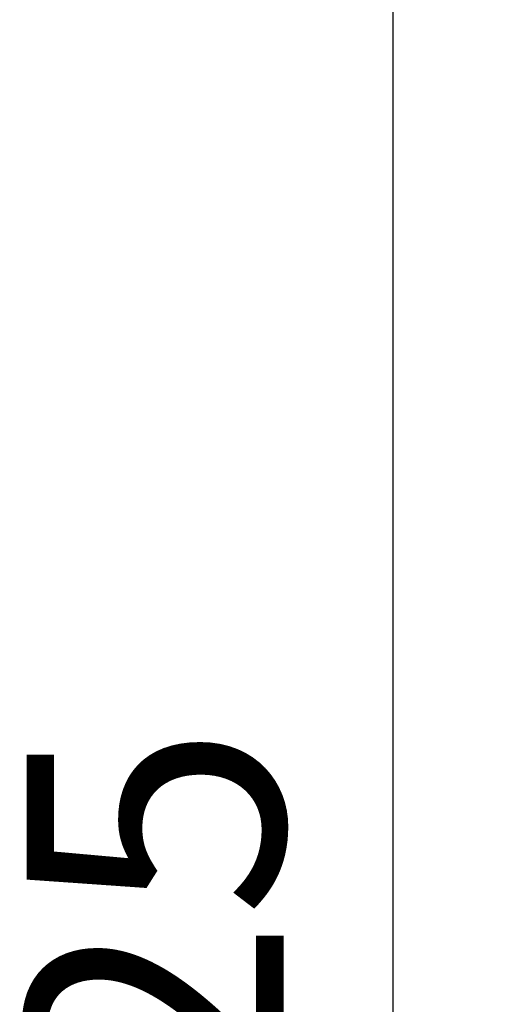
# Model space of a CAD drawing. Units: millimetres. Extents: x -20494 to 10679, y -5689 to 3610.
# Drawn here: x -20494 to -19958, y -1586 to -514 of the extents above; entities that cross this region are included whole.
import ezdxf

# ---------------------------------------------------------------- set-up
doc = ezdxf.new("R2010")
doc.units = ezdxf.units.MM
doc.header["$MEASUREMENT"] = 0
doc.styles.get("Standard").update_dxf_attribs({"font": 'arial.ttf'})
doc.dimstyles.new('ISO-25', dxfattribs={"dimtxt": 2.5, "dimasz": 2.5, "dimexe": 1.25, "dimexo": 0.625, "dimtad": 1, "dimtxsty": 'Standard', "dimcen": 2.5, "dimadec": 0, "dimazin": 0, "dimtfac": 1, "dimtmove": 0, "dimatfit": 3, "dimfxl": 1, "dimarcsym": 0})

# ---------------------------------------------------------------- blocks, each defined once
blk = doc.blocks.new('*D4')
at = {"color": 0, "lineweight": -2, "transparency": 16777216}
for p, q in [((-20046.9, 2562.6), (-20088.2, 2562.6)), ((-20086.9, -5548.6), (-20086.9, 2422.6)), ((-20046.9, -5688.6), (-20088.2, -5688.6))]:
    blk.add_line(p, q, dxfattribs=at)
at = {"color": 0, "transparency": 16777216}
for points in [[(-20110.2, 2422.6), (-20063.6, 2422.6), (-20086.9, 2562.6)], [(-20110.2, -5548.6), (-20063.6, -5548.6), (-20086.9, -5688.6)]]:
    blk.add_solid(points, dxfattribs=at)
at = {"layer": 'Defpoints', "color": 0, "transparency": 16777216}
for p in [(-20086.9, 2562.6), (-15107.6, 2562.6), (-19260.7, -5688.6)]:
    blk.add_point(p, dxfattribs=at)
at = {"color": 0, "transparency": 16777216, "insert": (-20309.9, -1598.1), "char_height": 280, "attachment_point": 5, "rotation": 90}
blk.add_mtext('825', dxfattribs=at)

msp = doc.modelspace()

# ---------------------------------------------------------------- dimensions: what is measured, and where the dimension line sits
dim = msp.add_linear_dim(base=(-20086.909, 2562.565), p1=(-19260.744, -5688.59), p2=(-15107.64, 2562.565), angle=90, text='825', dimstyle='ISO-25', override={"dimtxt": 280, "dimasz": 140, "dimgap": 80, "dimtad": 3, "dimfxl": 40, "dimfxlon": 1})
dim.commit()
dim.dimension.update_dxf_attribs({"geometry": '*D4', "text_midpoint": (-20086.909, -1598.078), "dimtype": 160})

doc.saveas('drawing.dxf')
